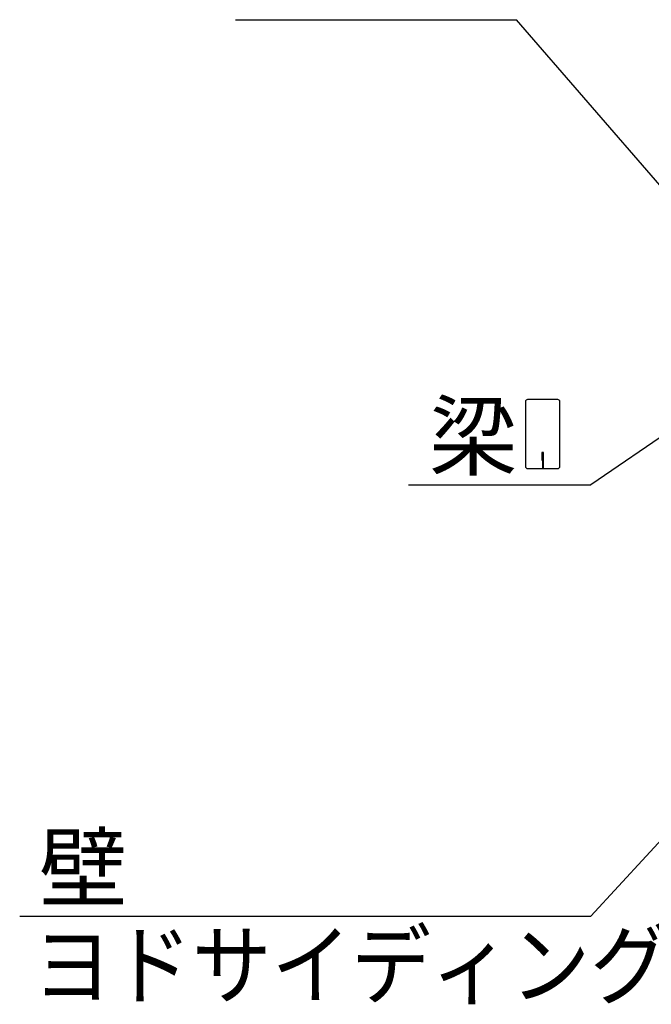
# Model space of a CAD drawing. Extents: x 868 to 32764, y 310 to 22484.
# Drawn here: x 13288 to 14846, y 16640 to 19067 of the extents above; entities that cross this region are included whole.
import ezdxf

# ---------------------------------------------------------------- set-up
doc = ezdxf.new("R2010")
doc.units = 0
doc.header["$LTSCALE"] = 80
doc.layers.add('HIKIDASHI', color=6, linetype='CONTINUOUS')
doc.styles.add('01', font='ROMANS', dxfattribs={"height": 3, "bigfont": 'BIGFONT'})

msp = doc.modelspace()

# ---------------------------------------------------------------- linework, layer by layer
at = {"layer": 'HIKIDASHI'}
for p, q in [((13820.3, 19067.1), (14513.6, 19067.1)), ((14867.7, 18659.3), (14513.6, 19067.1)), ((14536, 18125.2), (14536, 17965.6)), ((14615.8, 18130.4), (14541.2, 18130.4)), ((14621, 17965.6), (14621, 18125.2)), ((14984.9, 18116.7), (14696.8, 17920.4)), ((14576.5, 18000.4), (14576.5, 17980.4)), ((14580.5, 18000.4), (14576.5, 18000.4)), ((14578.5, 17960.4), (14578.5, 17990.4)), ((14580.5, 17960.4), (14580.5, 18000.4)), ((14541.2, 17960.4), (14615.8, 17960.4)), ((14247.6, 17920.4), (14696.8, 17920.4)), ((14909.9, 17088), (14696.8, 16856.7)), ((13288, 16856.7), (14696.8, 16856.7))]:
    msp.add_line(p, q, dxfattribs=at)
for centre, start, end in [((14541.2, 18125.2), 90, 180), ((14615.8, 18125.2), 360, 90), ((14541.2, 17965.6), 180, 270), ((14615.8, 17965.6), 270, 0)]:
    msp.add_arc(centre, 5.2, start, end, dxfattribs=at)

# ---------------------------------------------------------------- texts
at = {"layer": 'HIKIDASHI', "style": '01'}
for s, p in [('梁', (14298.1, 17960.4)), ('壁', (13335.7, 16896.7))]:
    msp.add_text(s, height=160, dxfattribs=at).set_placement(p)
at = {"layer": 'HIKIDASHI', "style": '01', "width": 0.9}
msp.add_text('ヨドサイディング', height=160, dxfattribs=at).set_placement((13320.2, 16656.7))

doc.saveas('drawing.dxf')
